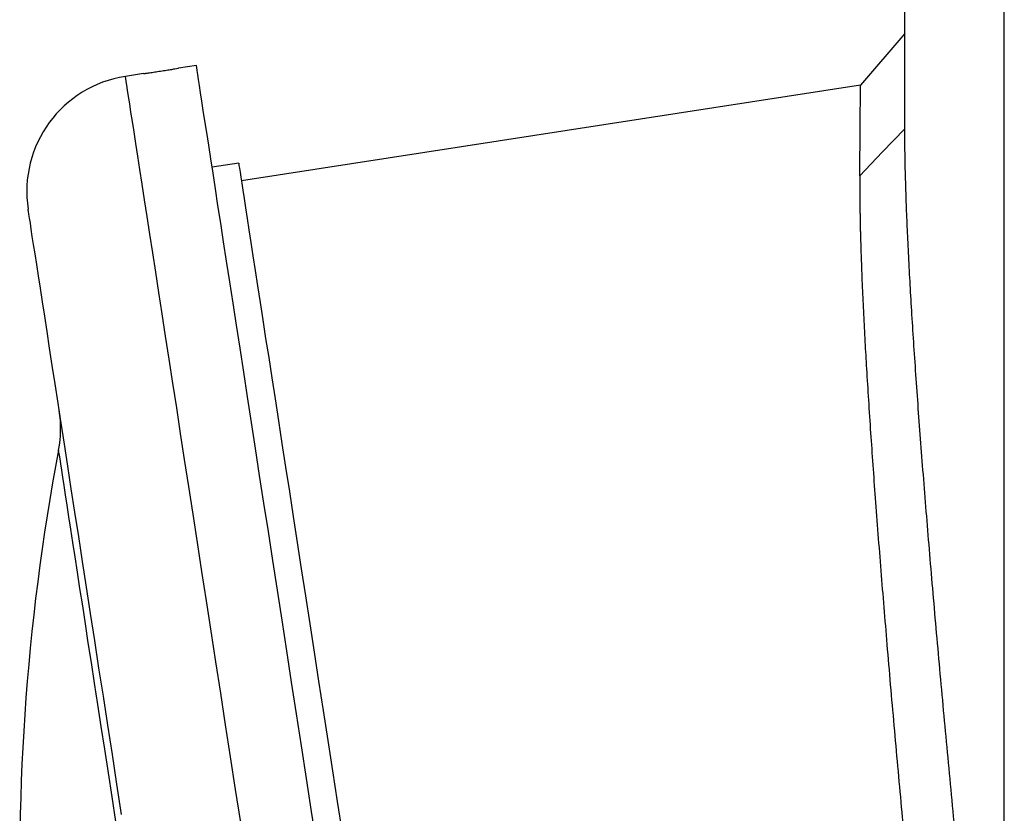
# Model space of a CAD drawing. Units: millimetres. Extents: x -8409 to 24178, y -4088 to 4299.
# Drawn here: x -8202 to -8092, y 2265 to 2353 of the extents above; entities that cross this region are included whole.
import ezdxf

# ---------------------------------------------------------------- set-up
doc = ezdxf.new("R2010")
doc.units = ezdxf.units.MM

msp = doc.modelspace()

# ---------------------------------------------------------------- linework, layer by layer
at = {"color": 8, "linetype": 'Continuous', "lineweight": 25}
msp.add_line((-8092.37, 2209.27), (-8092.37, 2538.09), dxfattribs=at)
at = {"color": 7, "linetype": 'Continuous', "lineweight": 25}
for p, q in [((-8103.47, 2341.11), (-8103.47, 2404.85)), ((-8103.47, 2351.74), (-8108.42, 2345.97)), ((-8182.53, 2348.19), (-8184.51, 2347.88)), ((-8188.44, 2347.28), (-8190.44, 2346.97)), ((-8108.42, 2345.97), (-8177.51, 2335.3)), ((-8177.81, 2337.28), (-8180.78, 2336.82))]:
    msp.add_line(p, q, dxfattribs=at)
at = {"color": 7, "linetype": 'Continuous', "lineweight": 25, "flags": 128}
for points in [[(-8169.1, 2261.22), (-8169.68, 2264.93), (-8170.25, 2268.61), (-8170.81, 2272.25), (-8171.36, 2275.83), (-8171.91, 2279.37), (-8172.44, 2282.85), (-8172.97, 2286.28), (-8173.49, 2289.64), (-8174, 2292.94), (-8174.5, 2296.17), (-8174.99, 2299.33), (-8175.47, 2302.42), (-8175.93, 2305.43), (-8176.38, 2308.35), (-8176.82, 2311.2), (-8177.25, 2313.95), (-8177.66, 2316.62), (-8178.06, 2319.19), (-8178.44, 2321.67), (-8178.81, 2324.05), (-8179.16, 2326.33), (-8179.49, 2328.51), (-8179.81, 2330.58), (-8180.12, 2332.55), (-8180.4, 2334.4), (-8180.67, 2336.15), (-8180.93, 2337.78), (-8181.16, 2339.3), (-8181.38, 2340.71), (-8181.58, 2342), (-8181.76, 2343.16), (-8181.92, 2344.21), (-8182.06, 2345.14), (-8182.19, 2345.95), (-8182.29, 2346.63), (-8182.38, 2347.19), (-8182.45, 2347.63), (-8182.49, 2347.94), (-8182.52, 2348.13), (-8182.53, 2348.19)], [(-8103.47, 2341.11), (-8105.99, 2338.49), (-8108.5, 2335.88)], [(-8177.81, 2337.28), (-8177.8, 2337.22), (-8177.78, 2337.03), (-8177.73, 2336.72), (-8177.66, 2336.29), (-8177.57, 2335.73), (-8177.47, 2335.05), (-8177.34, 2334.25), (-8177.2, 2333.32), (-8177.04, 2332.28), (-8176.86, 2331.12), (-8176.66, 2329.84), (-8176.45, 2328.44), (-8176.22, 2326.93), (-8175.97, 2325.31), (-8175.7, 2323.58), (-8175.41, 2321.74), (-8175.11, 2319.79), (-8174.8, 2317.73), (-8174.46, 2315.58), (-8174.11, 2313.32), (-8173.75, 2310.97), (-8173.37, 2308.52), (-8172.98, 2305.98), (-8172.57, 2303.35), (-8172.15, 2300.64), (-8171.72, 2297.84), (-8171.28, 2294.96), (-8170.82, 2292.01), (-8170.35, 2288.98), (-8169.88, 2285.88), (-8169.39, 2282.72), (-8168.89, 2279.49), (-8168.38, 2276.2), (-8167.87, 2272.86), (-8167.34, 2269.47), (-8166.81, 2266.03), (-8166.27, 2262.54)], [(-8190.87, 2264.6), (-8191.4, 2267.98), (-8191.91, 2271.3), (-8192.41, 2274.57), (-8192.91, 2277.78), (-8193.4, 2280.93), (-8193.87, 2284.01), (-8194.34, 2287.03), (-8194.79, 2289.97), (-8195.23, 2292.83), (-8195.66, 2295.62), (-8196.08, 2298.32), (-8196.49, 2300.94), (-8196.88, 2303.47), (-8197.25, 2305.91), (-8197.62, 2308.25), (-8197.96, 2310.5), (-8198.29, 2312.65), (-8198.61, 2314.7), (-8198.91, 2316.64), (-8199.19, 2318.48), (-8199.46, 2320.2), (-8199.71, 2321.82), (-8199.94, 2323.33), (-8200.16, 2324.72), (-8200.35, 2325.99), (-8200.53, 2327.15), (-8200.69, 2328.19), (-8200.84, 2329.11), (-8200.96, 2329.91), (-8201.06, 2330.59), (-8201.15, 2331.14), (-8201.22, 2331.58), (-8201.27, 2331.89), (-8201.29, 2332.07), (-8201.3, 2332.14), (-8201.3, 2332.14)]]:
    msp.add_lwpolyline(points, dxfattribs=at)
at = {"color": 8, "linetype": 'Continuous', "lineweight": 25, "flags": 128}
for points in [[(-8177.58, 2263.71), (-8178.15, 2267.39), (-8178.71, 2271.03), (-8179.27, 2274.61), (-8179.81, 2278.15), (-8180.35, 2281.63), (-8180.88, 2285.06), (-8181.4, 2288.42), (-8181.91, 2291.72), (-8182.41, 2294.95), (-8182.9, 2298.11), (-8183.37, 2301.2), (-8183.84, 2304.21), (-8184.29, 2307.13), (-8184.73, 2309.97), (-8185.15, 2312.73), (-8185.56, 2315.4), (-8185.96, 2317.97), (-8186.34, 2320.45), (-8186.71, 2322.83), (-8187.06, 2325.11), (-8187.4, 2327.29), (-8187.72, 2329.36), (-8188.02, 2331.32), (-8188.31, 2333.18), (-8188.58, 2334.93), (-8188.83, 2336.56), (-8189.07, 2338.08), (-8189.28, 2339.49), (-8189.48, 2340.77), (-8189.66, 2341.94), (-8189.83, 2342.99), (-8189.97, 2343.92), (-8190.09, 2344.73), (-8190.2, 2345.41), (-8190.29, 2345.97), (-8190.35, 2346.41), (-8190.4, 2346.72), (-8190.43, 2346.9), (-8190.44, 2346.97)], [(-8191.51, 2263.82), (-8191.93, 2266.57), (-8192.35, 2269.25), (-8192.75, 2271.87), (-8193.14, 2274.41), (-8193.52, 2276.87), (-8193.89, 2279.25), (-8194.25, 2281.54), (-8194.59, 2283.75), (-8194.91, 2285.86), (-8195.22, 2287.88), (-8195.52, 2289.8), (-8195.8, 2291.62), (-8196.07, 2293.33), (-8196.31, 2294.94), (-8196.55, 2296.44), (-8196.76, 2297.83), (-8196.96, 2299.1), (-8197.14, 2300.26), (-8197.3, 2301.3), (-8197.44, 2302.22), (-8197.56, 2303.03), (-8197.67, 2303.71), (-8197.75, 2304.27), (-8197.82, 2304.7), (-8197.87, 2305.01), (-8197.9, 2305.2), (-8197.91, 2305.26)]]:
    msp.add_lwpolyline(points, dxfattribs=at)
at = {"color": 7, "linetype": 'Continuous', "lineweight": 25}
for centre, radius, start, end in [((-8188.46, 2334.12), 13, 98.7783, 188.7783), ((-8210.68, 2307.68), 13, 349.2715, 8.7783), ((-7953.92, 2259.03), 248.33, 169.2715, 183.0005)]:
    msp.add_arc(centre, radius, start, end, dxfattribs=at)
for points, knots in [([(-8188.44, 2347.28), (-8188.44, 2347.27), (-8188.47, 2347.27), (-8188.29, 2347.3), (-8187.9, 2347.35), (-8187.35, 2347.43), (-8186.7, 2347.53), (-8186.02, 2347.63), (-8185.4, 2347.73), (-8184.9, 2347.82), (-8184.57, 2347.87), (-8184.53, 2347.88), (-8184.51, 2347.88)], [0, 0, 0, 0, 0.0370593, 0.1444233, 0.2517928, 0.3591726, 0.4665535, 0.5739244, 0.681286, 0.7886608, 0.8960449, 1, 1, 1, 1]), ([(-8103.47, 2341.11), (-8103.47, 2341.26), (-8103.47, 2341.55), (-8103.47, 2341.97), (-8103.47, 2342.38), (-8103.47, 2342.79), (-8103.47, 2343.19), (-8103.47, 2343.58), (-8103.47, 2343.95), (-8103.47, 2344.33), (-8103.47, 2344.69), (-8103.47, 2345.04), (-8103.47, 2345.39), (-8103.47, 2345.83), (-8103.47, 2346.37), (-8103.47, 2346.98), (-8103.47, 2347.36), (-8103.47, 2347.55)], [0, 0, 0, 0, 0.055624, 0.111223, 0.166801, 0.222362, 0.277912, 0.333454, 0.388994, 0.444536, 0.500084, 0.555643, 0.611218, 0.666813, 0.777945, 0.888995, 1, 1, 1, 1]), ([(-8108.5, 2335.88), (-8108.49, 2336.68), (-8108.48, 2338.3), (-8108.46, 2340.33), (-8108.45, 2342.06), (-8108.44, 2343.48), (-8108.43, 2344.59), (-8108.42, 2345.39), (-8108.42, 2345.84), (-8108.42, 2346.02), (-8108.42, 2345.97), (-8108.42, 2345.97)], [0, 0, 0, 0, 0.126494, 0.2521546, 0.3769903, 0.5010098, 0.6258335, 0.7503887, 0.8746849, 0.9987312, 1, 1, 1, 1]), ([(-8092.37, 2209.29), (-8092.41, 2209.65), (-8092.49, 2210.37), (-8092.6, 2211.45), (-8092.72, 2212.53), (-8092.84, 2213.62), (-8092.95, 2214.71), (-8093.07, 2215.8), (-8093.19, 2216.9), (-8093.3, 2218), (-8093.42, 2219.1), (-8093.54, 2220.21), (-8093.65, 2221.32), (-8093.77, 2222.43), (-8093.89, 2223.54), (-8094.01, 2224.66), (-8094.13, 2225.78), (-8094.24, 2226.9), (-8094.36, 2228.03), (-8094.48, 2229.16), (-8094.6, 2230.29), (-8094.71, 2231.42), (-8094.83, 2232.55), (-8094.95, 2233.69), (-8095.07, 2234.82), (-8095.18, 2235.96), (-8095.3, 2237.1), (-8095.42, 2238.25), (-8095.54, 2239.39), (-8095.65, 2240.53), (-8095.77, 2241.68), (-8095.89, 2242.83), (-8096, 2243.97), (-8096.12, 2245.12), (-8096.24, 2246.27), (-8096.35, 2247.42), (-8096.59, 2249.82), (-8096.96, 2253.45), (-8097.44, 2258.32), (-8097.91, 2263.17), (-8098.52, 2269.57), (-8099.26, 2277.43), (-8100.08, 2286.56), (-8100.83, 2295.31), (-8101.5, 2303.61), (-8101.99, 2310.14), (-8102.33, 2315.09), (-8102.57, 2318.68), (-8102.78, 2322.08), (-8102.96, 2325.34), (-8103.12, 2328.4), (-8103.22, 2330.81), (-8103.3, 2332.63), (-8103.34, 2333.94), (-8103.38, 2335.18), (-8103.41, 2336.33), (-8103.44, 2337.42), (-8103.45, 2338.44), (-8103.47, 2339.39), (-8103.47, 2340.28), (-8103.47, 2340.84), (-8103.47, 2341.11)], [0, 0, 0, 0, 0.007003, 0.014014, 0.021034, 0.028062, 0.035099, 0.042144, 0.049198, 0.056261, 0.063332, 0.070412, 0.0775, 0.084597, 0.091703, 0.098817, 0.105941, 0.113073, 0.120214, 0.127364, 0.134522, 0.14169, 0.148867, 0.156053, 0.163248, 0.170452, 0.177665, 0.184888, 0.19212, 0.199361, 0.206612, 0.213872, 0.221141, 0.22842, 0.235709, 0.243007, 0.250315, 0.281312, 0.312474, 0.343806, 0.375313, 0.437683, 0.500521, 0.563011, 0.625382, 0.687753, 0.719448, 0.750633, 0.782293, 0.813104, 0.844783, 0.875179, 0.890788, 0.90595, 0.920671, 0.934956, 0.94881, 0.962238, 0.975243, 0.987829, 1, 1, 1, 1]), ([(-8108.5, 2335.88), (-8108.5, 2335.72), (-8108.5, 2335.43), (-8108.5, 2334.97), (-8108.5, 2334.52), (-8108.5, 2334.06), (-8108.5, 2333.61), (-8108.49, 2333.17), (-8108.49, 2332.72), (-8108.48, 2332.28), (-8108.48, 2331.84), (-8108.47, 2331.41), (-8108.46, 2330.98), (-8108.45, 2330.56), (-8108.45, 2330.15), (-8108.44, 2329.74), (-8108.43, 2329.33), (-8108.42, 2328.94), (-8108.4, 2328.55), (-8108.39, 2328.17), (-8108.38, 2327.8), (-8108.37, 2327.43), (-8108.36, 2327.08), (-8108.35, 2326.74), (-8108.31, 2325.55), (-8108.23, 2323.49), (-8108.09, 2320.47), (-8107.93, 2317.43), (-8107.68, 2313.12), (-8107.32, 2307.39), (-8106.78, 2299.85), (-8106.17, 2291.95), (-8105.47, 2283.45), (-8104.71, 2274.63), (-8103.88, 2265.52), (-8103.03, 2256.46), (-8102.32, 2249.14), (-8101.78, 2243.61), (-8101.4, 2239.81), (-8101.03, 2236.04), (-8100.71, 2232.84), (-8100.44, 2230.21), (-8100.23, 2228.13), (-8100.01, 2226.06), (-8099.8, 2223.99), (-8099.59, 2221.95), (-8099.38, 2219.91), (-8099.17, 2217.88), (-8098.96, 2215.87), (-8098.75, 2213.87), (-8098.54, 2211.89), (-8098.41, 2210.58), (-8098.34, 2209.92)], [0, 0, 0, 0, 0.007033, 0.013924, 0.02067, 0.027274, 0.033735, 0.040052, 0.046226, 0.052257, 0.058145, 0.063889, 0.06949, 0.074948, 0.080263, 0.085434, 0.090463, 0.095348, 0.10009, 0.104688, 0.109144, 0.113456, 0.117625, 0.121651, 0.125534, 0.158868, 0.190752, 0.221185, 0.250168, 0.314621, 0.375417, 0.439338, 0.500839, 0.565829, 0.629028, 0.690437, 0.750054, 0.775465, 0.800626, 0.825538, 0.8502, 0.864048, 0.87785, 0.891606, 0.905316, 0.918981, 0.932599, 0.946171, 0.959697, 0.973177, 0.986612, 1, 1, 1, 1])]:
    msp.add_open_spline(points, degree=3, knots=knots, dxfattribs=at)

doc.saveas('drawing.dxf')
